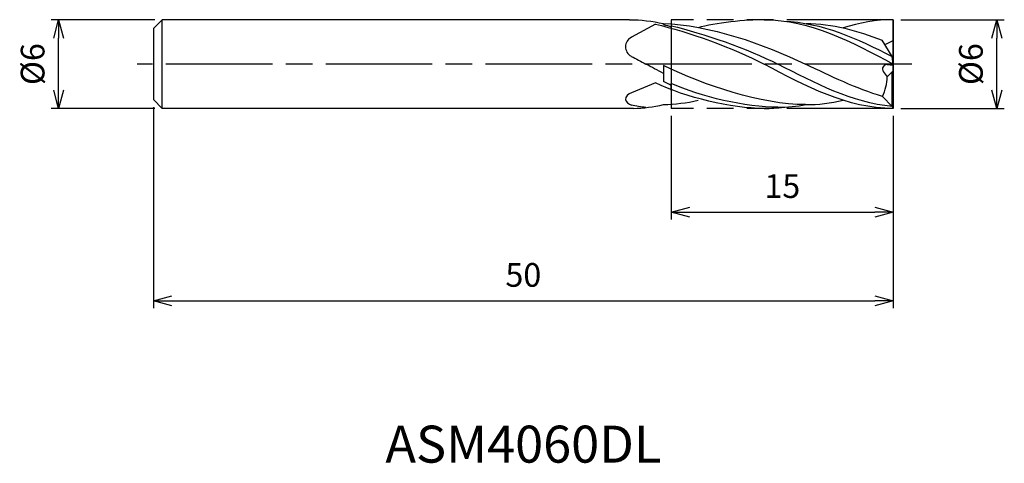
# Model space of a CAD drawing. Extents: x -59 to 7.5, y -27 to 3.
import ezdxf
from ezdxf.enums import TextEntityAlignment as Align

# ---------------------------------------------------------------- set-up
doc = ezdxf.new("R2010")
doc.units = 0
doc.linetypes.add('AM_ISO08W050', pattern=[18, 12, -1.5, 3, -1.5])
doc.linetypes.add('AM_ISO09W050', pattern=[22.5, 12, -1.5, 3, -1.5, 3, -1.5])
doc.layers.get('0').update_dxf_attribs({"linetype": 'CONTINUOUS'})
doc.layers.get('DEFPOINTS').update_dxf_attribs({"linetype": 'CONTINUOUS'})
for name, color, linetype in [('AM_0', 7, 'CONTINUOUS'), ('AM_11', 3, 'AM_ISO09W050'), ('AM_5', 3, 'CONTINUOUS'), ('AM_6', 2, 'CONTINUOUS'), ('AM_7', 4, 'AM_ISO08W050')]:
    doc.layers.add(name, color=color, linetype=linetype)
doc.styles.add('ASAMI', font='simplex.shx', dxfattribs={"bigfont": 'EXTFONT.SHX'})
doc.styles.get("Standard").update_dxf_attribs({"font": 'simplex.shx', "bigfont": 'EXTFONT.SHX'})
doc.dimstyles.new('AM_JIS', dxfattribs={"dimscale": 0.5, "dimtxt": 3.2, "dimasz": 2.5, "dimexe": 1, "dimexo": 1, "dimgap": 1.5, "dimtad": 3, "dimdec": 3, "dimtxsty": 'ASAMI', "dimblk": 'OPEN30', "dimcen": 0, "dimclrd": 256, "dimclre": 256, "dimclrt": 2, "dimazin": 3, "dimtp": 0.1, "dimtm": 0.1, "dimtfac": 0.71, "dimtdec": 3, "dimtmove": 0, "dimatfit": 3, "dimtzin": 0})

# ---------------------------------------------------------------- blocks, each defined once
blk = doc.blocks.new('_OPEN30')
at = {"color": 0}
for p, q in [((-1, 0.268), (0, 0)), ((0, 0), (-1, -0.268)), ((0, 0), (-1, 0))]:
    blk.add_line(p, q, dxfattribs=at)
blk = doc.blocks.new('*D5')
at = {"layer": 'AM_5'}
for p, q in [((-50, -2.9), (-50, -16.5)), ((0, -3.5), (0, -16.5)), ((-48.75, -16), (-1.25, -16))]:
    blk.add_line(p, q, dxfattribs=at)
at = {"layer": 'DEFPOINTS', "color": 0}
for p in [(-50, -2.4), (0, -3), (0, -16)]:
    blk.add_point(p, dxfattribs=at)
at = {"layer": 'AM_5', "xscale": 1.25, "yscale": 1.25, "zscale": 1.25, "rotation": 180.0000000000001}
blk.add_blockref('_OPEN30', (-50, -16), dxfattribs=at)
at = {"layer": 'AM_5', "xscale": 1.25, "yscale": 1.25, "zscale": 1.25}
blk.add_blockref('_OPEN30', (0, -16), dxfattribs=at)
at = {"layer": 'AM_5', "color": 2, "insert": (-25, -14.45), "char_height": 1.6, "attachment_point": 5, "style": 'ASAMI'}
blk.add_mtext('50', dxfattribs=at)
blk = doc.blocks.new('*D6')
at = {"layer": 'AM_5'}
for p, q in [((-15, -3.5), (-15, -10.5)), ((0, -3.5), (0, -10.5)), ((-13.75, -10), (-1.25, -10))]:
    blk.add_line(p, q, dxfattribs=at)
at = {"layer": 'DEFPOINTS', "color": 0}
for p in [(-15, -3), (0, -3), (0, -10)]:
    blk.add_point(p, dxfattribs=at)
at = {"layer": 'AM_5', "xscale": 1.25, "yscale": 1.25, "zscale": 1.25, "rotation": 180.0000000000001}
blk.add_blockref('_OPEN30', (-15, -10), dxfattribs=at)
at = {"layer": 'AM_5', "xscale": 1.25, "yscale": 1.25, "zscale": 1.25}
blk.add_blockref('_OPEN30', (0, -10), dxfattribs=at)
at = {"layer": 'AM_5', "color": 2, "insert": (-7.5, -8.45), "char_height": 1.6, "attachment_point": 5, "style": 'ASAMI'}
blk.add_mtext('15', dxfattribs=at)
blk = doc.blocks.new('*D7')
at = {"layer": 'AM_5'}
for p, q in [((0.5, 3), (7.5, 3)), ((7, -1.75), (7, 1.75)), ((0.5, -3), (7.5, -3))]:
    blk.add_line(p, q, dxfattribs=at)
at = {"layer": 'DEFPOINTS', "color": 0}
for p in [(0, 3), (7, 3), (0, -3)]:
    blk.add_point(p, dxfattribs=at)
at = {"layer": 'AM_5', "xscale": 1.25, "yscale": 1.25, "zscale": 1.25}
for p, rotation in [((7, 3), 90.0000000000001), ((7, -3), 270.0000000000001)]:
    blk.add_blockref('_OPEN30', p, dxfattribs=dict(at, rotation=rotation))
at = {"layer": 'AM_5', "color": 2, "insert": (5.45, 0), "char_height": 1.6, "attachment_point": 5, "rotation": 90, "style": 'ASAMI'}
blk.add_mtext('%%c6', dxfattribs=at)
blk = doc.blocks.new('*D8')
at = {"layer": 'AM_5'}
for p, q in [((-49.9, 3), (-56.9, 3)), ((-56.4, -1.75), (-56.4, 1.75)), ((-49.9, -3), (-56.9, -3))]:
    blk.add_line(p, q, dxfattribs=at)
at = {"layer": 'DEFPOINTS', "color": 0}
for p in [(-56.4, 3), (-49.4, 3), (-49.4, -3)]:
    blk.add_point(p, dxfattribs=at)
at = {"layer": 'AM_5', "xscale": 1.25, "yscale": 1.25, "zscale": 1.25}
for p, rotation in [((-56.4, 3), 90), ((-56.4, -3), 270)]:
    blk.add_blockref('_OPEN30', p, dxfattribs=dict(at, rotation=rotation))
at = {"layer": 'AM_5', "color": 2, "insert": (-57.95, 0), "char_height": 1.6, "attachment_point": 5, "rotation": 90, "style": 'ASAMI'}
blk.add_mtext('%%c6', dxfattribs=at)

msp = doc.modelspace()

# ---------------------------------------------------------------- linework, layer by layer
at = {"layer": 'AM_0'}
for p, q in [((-49.4, 3), (-50, 2.4)), ((-49.4, -3), (-49.4, 3)), ((-17.8313, 3), (-49.4, 3)), ((-16.0714, 2.6994), (-17.6981, 1.8228)), ((-15.5357, 2.6718), (-15.5357, 2.7381)), ((0, -3), (0, 3)), ((-50, 2.4), (-50, -2.4)), ((-15, 2.3979), (-15, 2.5908)), ((-0.078, 0.5182), (-0.7554, 1.6132)), ((0, 0), (-0.078, 0.5182)), ((-15.5357, -0.0968), (-15.5357, -1.1772)), ((-0.6753, -0.5073), (-0.4089, -0.8512)), ((-0.4167, -0.8587), (0, -0.4586)), ((-0.4089, -0.0349), (0, -0.075)), ((-0.078, -2.8676), (-0.078, -0.5335)), ((-16.0714, -1.2723), (-17.6981, -1.9392)), ((-15, -1.7647), (-15, -1.3024)), ((-50, -2.4), (-49.4, -3)), ((-0.078, -2.8676), (-0.7303, -2.1865)), ((-17.5632, -2.9964), (-49.4, -3)), ((-0.078, -2.8676), (0, -3))]:
    msp.add_line(p, q, dxfattribs=at)
for centre, major_axis, start_param, end_param in [((-17.2933, 1.1683), (0.8036, 0), 2.0943951, 4.168853), ((-3.1031, 6.3772), (5.9856, 0), -1.1340085, -1.0257852), ((-0.4089, -0.3365), (-0.3232, 0), 4.5029495, 6.9334716), ((-4.251, -0.7659), (-3.8356, 0), 2.7335578, 3.1156786)]:
    msp.add_ellipse(centre, major_axis=major_axis, ratio=0.9333333, start_param=start_param, end_param=end_param, dxfattribs=at)
for points in [[(-17.8313, 3), (-17.0495, 3), (-16.2858, 2.9047), (-15.5357, 2.7381)], [(-16.0714, 2.6994), (-13.9082, 2.187), (-10.7844, 1.0935), (-8.7321, 0)], [(-15.5357, 2.7381), (-12.5418, 2.6804), (-8.7013, 1.3402), (-5.9322, 0)], [(-15.5357, 2.6718), (-15.3564, 2.6275), (-15.1779, 2.5794), (-15, 2.5276)], [(-8.7321, 3), (-9.8972, 3), (-12.0933, 2.7883), (-13.1928, 2.4445)], [(-8.7321, 3), (-5.6305, 3), (-2.8152, 1.5), (0, 0)], [(-7.4008, 2.9101), (-4.831, 2.8059), (-2.4432, 1.7229), (-0.078, 0.5182)], [(-5.8957, 2.7399), (-4.1175, 2.7336), (-2.4197, 2.2693), (-0.7554, 1.6132)], [(0, 3), (-1.1651, 3), (-2.2898, 2.7883), (-3.3892, 2.4445)], [(-15, 2.5908), (-12.8928, 2.0788), (-9.8124, 1.0394), (-7.8034, 0)], [(-17.7102, 0.5243), (-17.3802, 0.3511), (-17.0507, 0.1756), (-16.7212, 0)], [(-15.5357, -0.6271), (-15.9314, -0.4208), (-16.3263, -0.2104), (-16.7212, 0)], [(-5.9322, -2.74), (-8.9307, -2.74), (-12.7716, -1.4338), (-15.5357, -0.0968)], [(0, -3), (-3.1016, -3), (-5.9169, -1.5), (-8.7321, 0)], [(-0.078, -2.8676), (-2.7809, -2.5985), (-5.2921, -1.2993), (-7.8034, 0)], [(-0.7303, -2.1865), (-2.5, -1.6612), (-4.2161, -0.8306), (-5.9322, 0)], [(-8.7321, -3), (-10.9314, -3), (-14.0581, -2.2459), (-16.0714, -1.2723)], [(-15, -1.4346), (-15.1789, -1.3506), (-15.3575, -1.2647), (-15.5357, -1.1772)], [(-7.8034, -2.9182), (-9.9453, -2.9182), (-13.0284, -2.2179), (-15, -1.3024)], [(-15.5357, -2.7381), (-14.7403, -2.7227), (-13.9607, -2.6169), (-13.1928, -2.4445)], [(-5.9322, -2.74), (-5.0673, -2.74), (-4.2214, -2.6313), (-3.3892, -2.4445)], [(-16.7212, -2.932), (-17.0497, -2.8937), (-17.3752, -2.8401), (-17.6981, -2.773)], [(-17.5632, -2.9963), (-16.8745, -2.9772), (-16.1998, -2.8856), (-15.5357, -2.7381)], [(-8.7321, -3), (-8.2827, -3), (-7.8392, -2.9685), (-7.4008, -2.9101)], [(-7.8034, -2.9182), (-7.1564, -2.9182), (-6.5213, -2.8543), (-5.8957, -2.7399)]]:
    msp.add_open_spline(points, degree=3, dxfattribs=at)
msp.add_open_spline([(-17.6981, -1.9392), (-17.8895, -2.0176), (-18.3111, -2.383), (-17.8783, -2.7151), (-17.6981, -2.773)], degree=3, knots=[0, 0, 0, 0, 0.9752107, 1.8643222, 1.8643222, 1.8643222, 1.8643222], dxfattribs=at)
at = {"layer": 'AM_11'}
for p, q in [((-15, 3), (-15, -3)), ((0, 3), (0, -3))]:
    msp.add_line(p, q, dxfattribs=at)
at = {"layer": 'AM_11', "ltscale": 0.6}
for p, q in [((0, 3), (-15, 3)), ((0, -3), (-15, -3))]:
    msp.add_line(p, q, dxfattribs=at)
at = {"layer": 'AM_7', "ltscale": 0.6}
msp.add_line((1.2501, 0), (-51.0845, 0), dxfattribs=at)

# ---------------------------------------------------------------- texts
at = {"layer": 'AM_6'}
msp.add_text('ASM4060DL', height=2.5, dxfattribs=at).set_placement((-25, -26), align=Align.MIDDLE)

# ---------------------------------------------------------------- dimensions: what is measured, and where the dimension line sits
at = {"layer": 'AM_5'}
for base, p1, p2, angle, picture, middle in [((-56.4, 3), (-49.4, -3), (-49.4, 3), 270, '*D8', (-57.95, 0)), ((7, 3), (0, -3), (0, 3), 90, '*D7', (5.45, 0))]:
    dim = msp.add_linear_dim(base=base, p1=p1, p2=p2, angle=angle, text='%%c<>', dimstyle='AM_JIS', dxfattribs=at)
    dim.commit()
    dim.dimension.update_dxf_attribs({"geometry": picture, "text_midpoint": middle})
for base, p1, picture, middle in [((0, -16), (-50, -2.4), '*D5', (-25, -14.45)), ((0, -10), (-15, -3), '*D6', (-7.5, -8.45))]:
    dim = msp.add_linear_dim(base=base, p1=p1, p2=(0, -3), dimstyle='AM_JIS', dxfattribs=at)
    dim.commit()
    dim.dimension.update_dxf_attribs({"geometry": picture, "text_midpoint": middle})

doc.saveas('drawing.dxf')
